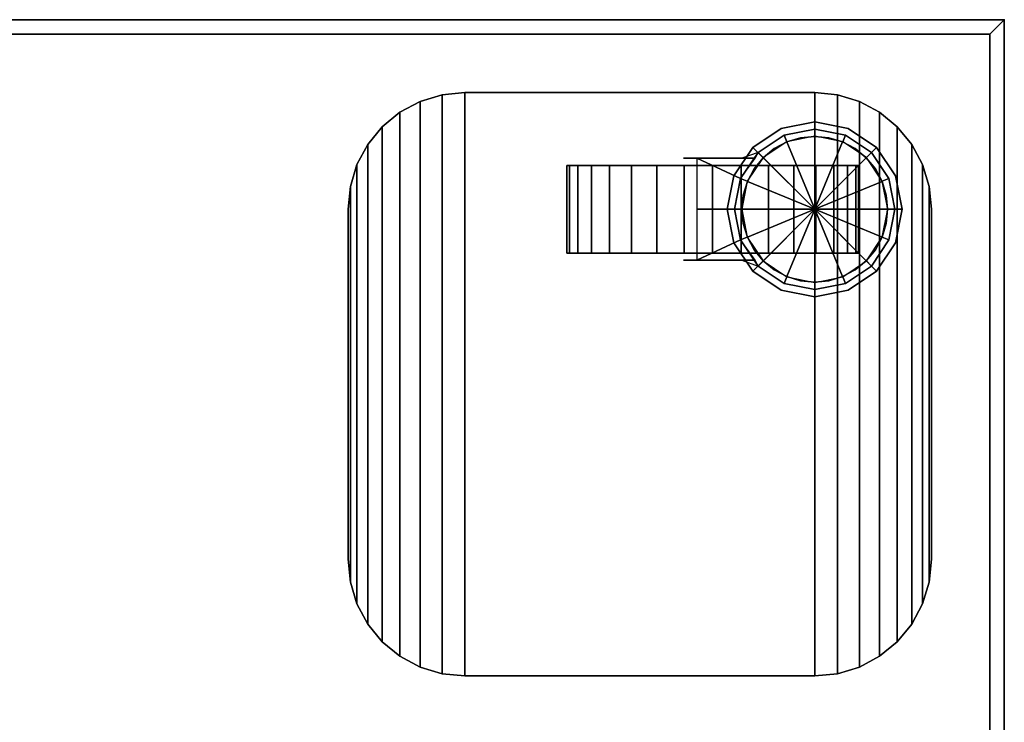
# Model space of a CAD drawing. Units: inches. Extents: x 399 to 565, y 535 to 714.
# Drawn here: x 534 to 542, y 635 to 641 of the extents above; entities that cross this region are included whole.
import ezdxf

# ---------------------------------------------------------------- set-up
doc = ezdxf.new("R2010")
doc.units = ezdxf.units.IN
doc.header["$MEASUREMENT"] = 0
for name, color, linetype in [('A-FURN', 7, 'Continuous'), ('AFUFU-2D-TP-TX', 1, 'Continuous'), ('AFUFU-3D-CA', 7, 'Continuous'), ('AFUFU-3D-TB-BA', 2, 'Continuous'), ('AFUFU-3D-TP', 1, 'Continuous'), ('AFUFU-3D-TP-ED', 1, 'Continuous')]:
    doc.layers.add(name, color=color, linetype=linetype)
doc.styles.get("Standard").update_dxf_attribs({"font": 'arial.ttf'})

# ---------------------------------------------------------------- blocks, each defined once
blk = doc.blocks.new('3_YKTS6030SDCNL')
at = {"layer": 'AFUFU-3D-TP'}
blk.add_point((60, -30), dxfattribs=at)
at = {"layer": 'AFUFU-2D-TP-TX', "flags": 1}
for tag, height in [('CAPTG', 2.5), ('CAPPN', 0.001), ('CAPMG', 0.001), ('CAPMC', 0.001), ('CAPQT', 0.001), ('CAPDH', 0.001), ('CAPGC', 0.001)]:
    blk.add_attdef(tag, (0, 0), '', height=height, dxfattribs=at)
at = {"layer": 'AFUFU-3D-CA'}
mesh = blk.add_polyface(dxfattribs=at)
corners = [(58, -27.5, 1.25), (58, -27.0216, 2.4048), (58, -27.2561, 2.476), (58, -27.5, 2.5), (58.75, -27.5, 1.25), (58.75, -27.0216, 2.4048), (58.75, -27.2561, 2.476), (58.75, -27.5, 2.5), (58, -26.6161, 2.1339), (58, -26.8055, 2.2893), (58.75, -26.6161, 2.1339), (58.75, -26.8055, 2.2893), (58, -26.3452, 1.7284), (58, -26.4607, 1.9445), (58.75, -26.3452, 1.7284), (58.75, -26.4607, 1.9445), (58, -26.25, 1.25), (58, -26.274, 1.4939), (58.75, -26.25, 1.25), (58.75, -26.274, 1.4939), (58, -26.3452, 0.7716), (58, -26.274, 1.0061), (58.75, -26.3452, 0.7716), (58.75, -26.274, 1.0061), (58, -26.6161, 0.3661), (58, -26.4607, 0.5555), (58.75, -26.6161, 0.3661), (58.75, -26.4607, 0.5555), (58, -27.0216, 0.0952), (58, -26.8055, 0.2107), (58.75, -27.0216, 0.0952), (58.75, -26.8055, 0.2107), (58, -27.5), (58, -27.2561, 0.024), (58.75, -27.5), (58.75, -27.2561, 0.024), (58, -27.9784, 0.0952), (58, -27.7439, 0.024), (58.75, -27.9784, 0.0952), (58.75, -27.7439, 0.024), (58, -28.3839, 0.3661), (58, -28.1945, 0.2107), (58.75, -28.3839, 0.3661), (58.75, -28.1945, 0.2107), (58, -28.6548, 0.7716), (58, -28.5393, 0.5555), (58.75, -28.6548, 0.7716), (58.75, -28.5393, 0.5555), (58, -28.75, 1.25), (58, -28.726, 1.0061), (58.75, -28.75, 1.25), (58.75, -28.726, 1.0061), (58, -28.6548, 1.7284), (58, -28.726, 1.4939), (58.75, -28.6548, 1.7284), (58.75, -28.726, 1.4939), (58, -28.3839, 2.1339), (58, -28.5393, 1.9445), (58.75, -28.3839, 2.1339), (58.75, -28.5393, 1.9445), (58, -27.9784, 2.4048), (58, -28.1945, 2.2893), (58.75, -27.9784, 2.4048), (58.75, -28.1945, 2.2893), (58, -27.7439, 2.476), (58.75, -27.7439, 2.476)]
mesh.append_faces([[corners[k] for k in face] for face in [(2, 6, 7, 3), (1, 5, 6, 2), (9, 11, 5, 1), (8, 10, 11, 9), (13, 15, 10, 8), (12, 14, 15, 13), (17, 19, 14, 12), (16, 18, 19, 17), (21, 23, 18, 16), (20, 22, 23, 21), (25, 27, 22, 20), (24, 26, 27, 25), (29, 31, 26, 24), (28, 30, 31, 29), (33, 35, 30, 28), (32, 34, 35, 33), (37, 39, 34, 32), (36, 38, 39, 37), (41, 43, 38, 36), (40, 42, 43, 41), (45, 47, 42, 40), (44, 46, 47, 45), (49, 51, 46, 44), (48, 50, 51, 49), (53, 55, 50, 48), (52, 54, 55, 53), (57, 59, 54, 52), (56, 58, 59, 57), (61, 63, 58, 56), (60, 62, 63, 61), (64, 65, 62, 60), (3, 7, 65, 64)]])
mesh.append_faces([[corners[k] for k in face] for face in [(0, 1, 2, 3), (0, 8, 9, 1), (0, 12, 13, 8), (0, 16, 17, 12), (0, 20, 21, 16), (0, 24, 25, 20), (0, 28, 29, 24), (0, 32, 33, 28), (0, 36, 37, 32), (0, 40, 41, 36), (0, 44, 45, 40), (0, 48, 49, 44), (0, 52, 53, 48), (0, 56, 57, 52), (0, 60, 61, 56), (0, 3, 64, 60)]], dxfattribs={"vtx0": -1, "vtx3": -1})
mesh.append_faces([[corners[k] for k in face] for face in [(7, 6, 5, 4), (5, 11, 10, 4), (10, 15, 14, 4), (14, 19, 18, 4), (18, 23, 22, 4), (22, 27, 26, 4), (26, 31, 30, 4), (30, 35, 34, 4), (34, 39, 38, 4), (38, 43, 42, 4), (42, 47, 46, 4), (46, 51, 50, 4), (50, 55, 54, 4), (54, 59, 58, 4), (58, 63, 62, 4), (62, 65, 7, 4)]], dxfattribs={"vtx2": -1, "vtx3": -1})
mesh = blk.add_polyface(dxfattribs=at)
corners = [(57.9375, -27.25, 1.25), (57.9375, -27.75, 1.25), (57.9375, -27.8644, 2.6563), (57.9375, -27.3644, 2.6563), (58.375, -28.375, 2.6562), (57.8889, -27.8889, 2.6562), (58.1119, -27.7398, 2.6562), (58.375, -27.6875, 2.6562), (58.1353, -27.7964, 2.75), (58.375, -27.7488, 2.75), (57.9322, -27.9322, 2.75), (57.6875, -28.375, 2.6562), (57.7398, -28.1119, 2.6562), (57.7964, -28.1353, 2.75), (57.7488, -28.375, 2.75), (57.8889, -27.8889, 1.3625), (57.7398, -28.1119, 1.6725), (57.6875, -28.375, 2.0395), (57.8889, -28.8611, 2.6562), (57.7398, -28.6381, 2.6562), (57.7964, -28.6147, 2.75), (57.9322, -28.8178, 2.75), (57.7398, -28.6381, 2.4062), (57.8889, -28.8611, 2.4062), (58.375, -29.0625, 2.6562), (58.1119, -29.0102, 2.6562), (58.1353, -28.9536, 2.75), (58.375, -29.0012, 2.75), (58.1119, -29.0102, 2.4062), (58.375, -29.0625, 2.4062), (58.375, -27.3644, 2.6562), (57.9375, -27.5, 1.25), (57.9375, -27.2748, 1.1415), (57.9375, -27.3441, 1.0545), (57.9375, -27.4444, 1.0063), (57.9375, -27.5556, 1.0063), (57.9375, -27.6559, 1.0545), (57.9375, -27.7252, 1.1415), (58.6381, -27.7398, 2.6562), (58.8611, -27.8889, 2.6562), (58.6147, -27.7964, 2.75), (58.8178, -27.9322, 2.75), (59.0102, -28.1119, 2.6562), (59.0625, -28.375, 2.6562), (58.9536, -28.1353, 2.75), (59.0012, -28.375, 2.75), (59.0102, -28.1119, 1.6725), (58.8611, -27.8889, 1.3625), (59.0625, -28.375, 2.0395), (59.0102, -28.6381, 2.6562), (58.8611, -28.8611, 2.6562), (58.9536, -28.6147, 2.75), (58.8178, -28.8178, 2.75), (59.0102, -28.6381, 2.4062), (58.8611, -28.8611, 2.4062), (58.6381, -29.0102, 2.6562), (58.6147, -28.9536, 2.75), (58.6381, -29.0102, 2.4062), (58.8125, -27.3644, 2.6563), (58.8125, -27.8644, 2.6563), (58.8125, -27.75, 1.25), (58.8125, -27.25, 1.25), (58.8125, -27.3441, 1.0545), (58.8125, -27.2748, 1.1415), (58.8125, -27.5, 1.25), (58.8125, -27.5556, 1.0063), (58.8125, -27.4444, 1.0063), (58.8125, -27.7252, 1.1415), (58.8125, -27.6559, 1.0545)]
mesh.append_faces([[corners[k] for k in face] for face in [(9, 8, 6, 7), (8, 10, 5, 6), (10, 13, 12, 5), (13, 14, 11, 12), (15, 16, 12, 5), (16, 17, 11, 12), (14, 20, 19, 11), (20, 21, 18, 19), (17, 22, 19, 11), (22, 23, 18, 19), (21, 26, 25, 18), (26, 27, 24, 25), (23, 28, 25, 18), (28, 29, 24, 25), (30, 3, 6, 7), (1, 15, 5, 2), (7, 38, 40, 9), (38, 39, 41, 40), (39, 42, 44, 41), (42, 43, 45, 44), (39, 42, 46, 47), (42, 43, 48, 46), (43, 49, 51, 45), (49, 50, 52, 51), (43, 49, 53, 48), (49, 50, 54, 53), (50, 55, 56, 52), (55, 24, 27, 56), (50, 55, 57, 54), (55, 24, 29, 57), (7, 38, 58, 30), (59, 39, 47, 60)]])
mesh.append_faces([[corners[k] for k in face] for face in [(0, 1, 2, 3)]], dxfattribs={"vtx0": -1})
mesh.append_faces([[corners[k] for k in face] for face in [(31, 0, 32, 33), (31, 33, 34, 35), (31, 35, 36, 37), (4, 39, 38, 7), (4, 43, 42, 39), (4, 50, 49, 43), (4, 24, 55, 50)]], dxfattribs={"vtx0": -1, "vtx3": -1})
mesh.append_faces([[corners[k] for k in face] for face in [(37, 1, 31, 31), (60, 67, 64, 64)]], dxfattribs={"vtx1": -1, "vtx2": -1, "vtx3": -1})
mesh.append_faces([[corners[k] for k in face] for face in [(58, 59, 60, 61), (3, 2, 6, 6), (38, 59, 58, 58)]], dxfattribs={"vtx2": -1})
mesh.append_faces([[corners[k] for k in face] for face in [(7, 6, 5, 4), (5, 12, 11, 4), (11, 19, 18, 4), (18, 25, 24, 4), (62, 63, 61, 64), (65, 66, 62, 64), (67, 68, 65, 64)]], dxfattribs={"vtx2": -1, "vtx3": -1})
mesh = blk.add_polyface(dxfattribs=at)
corners = [(58.375, -28.375, 3), (58.375, -27.625, 3), (58.088, -27.6821, 3), (57.8447, -27.8447, 3), (58.375, -27.625, 2.75), (58.088, -27.6821, 2.75), (57.8447, -27.8447, 2.75), (57.6821, -28.088, 3), (57.625, -28.375, 3), (57.6821, -28.088, 2.75), (57.625, -28.375, 2.75), (57.6821, -28.662, 3), (57.8447, -28.9053, 3), (57.6821, -28.662, 2.75), (57.8447, -28.9053, 2.75), (58.088, -29.0679, 3), (58.375, -29.125, 3), (58.088, -29.0679, 2.75), (58.375, -29.125, 2.75), (58.9053, -27.8447, 3), (58.662, -27.6821, 3), (58.662, -27.6821, 2.75), (58.9053, -27.8447, 2.75), (59.125, -28.375, 3), (59.0679, -28.088, 3), (59.0679, -28.088, 2.75), (59.125, -28.375, 2.75), (58.9053, -28.9053, 3), (59.0679, -28.662, 3), (59.0679, -28.662, 2.75), (58.9053, -28.9053, 2.75), (58.662, -29.0679, 3), (58.662, -29.0679, 2.75)]
mesh.append_faces([[corners[k] for k in face] for face in [(4, 5, 2, 1), (5, 6, 3, 2), (6, 9, 7, 3), (9, 10, 8, 7), (10, 13, 11, 8), (13, 14, 12, 11), (14, 17, 15, 12), (17, 18, 16, 15), (1, 20, 21, 4), (20, 19, 22, 21), (19, 24, 25, 22), (24, 23, 26, 25), (23, 28, 29, 26), (28, 27, 30, 29), (27, 31, 32, 30), (31, 16, 18, 32)]])
mesh.append_faces([[corners[k] for k in face] for face in [(0, 1, 2, 3), (0, 3, 7, 8), (0, 8, 11, 12), (0, 12, 15, 16)]], dxfattribs={"vtx0": -1, "vtx3": -1})
mesh.append_faces([[corners[k] for k in face] for face in [(19, 20, 1, 0), (23, 24, 19, 0), (27, 28, 23, 0), (16, 31, 27, 0)]], dxfattribs={"vtx2": -1, "vtx3": -1})
at = {"layer": 'AFUFU-3D-TB-BA'}
mesh = blk.add_polyface(dxfattribs=at)
corners = [(55.375, -24.375, 26.875), (58.375, -24.375, 26.875), (58.5701, -24.3942, 26.875), (55.1799, -24.3942, 26.875), (58.7577, -24.4511, 26.875), (54.9923, -24.4511, 26.875), (58.9306, -24.5435, 26.875), (54.8194, -24.5435, 26.875), (59.0821, -24.6679, 26.875), (54.6679, -24.6679, 26.875), (59.2065, -24.8194, 26.875), (54.5435, -24.8194, 26.875), (59.2989, -24.9923, 26.875), (54.4511, -24.9923, 26.875), (59.3558, -25.1799, 26.875), (54.3942, -25.1799, 26.875), (59.375, -25.375, 26.875), (54.375, -25.375, 26.875), (54.375, -25.375, 27.25), (54.3942, -25.1799, 27.25), (54.4511, -24.9923, 27.25), (54.5435, -24.8194, 27.25), (54.6679, -24.6679, 27.25), (54.8194, -24.5435, 27.25), (54.9923, -24.4511, 27.25), (55.1799, -24.3942, 27.25), (55.375, -24.375, 27.25), (58.375, -24.375, 27.25), (58.5701, -24.3942, 27.25), (58.7577, -24.4511, 27.25), (58.9306, -24.5435, 27.25), (59.0821, -24.6679, 27.25), (59.2065, -24.8194, 27.25), (59.2989, -24.9923, 27.25), (59.3558, -25.1799, 27.25), (59.375, -25.375, 27.25), (58.375, -29.375, 26.875), (55.375, -29.375, 26.875), (55.1799, -29.3558, 26.875), (58.5701, -29.3558, 26.875), (54.9923, -29.2989, 26.875), (58.7577, -29.2989, 26.875), (54.8194, -29.2065, 26.875), (58.9306, -29.2065, 26.875), (54.6679, -29.0821, 26.875), (59.0821, -29.0821, 26.875), (54.5435, -28.9306, 26.875), (59.2065, -28.9306, 26.875), (54.4511, -28.7577, 26.875), (59.2989, -28.7577, 26.875), (54.3942, -28.5701, 26.875), (59.3558, -28.5701, 26.875), (54.375, -28.375, 26.875), (59.375, -28.375, 26.875), (59.375, -28.375, 27.25), (59.3558, -28.5701, 27.25), (59.2989, -28.7577, 27.25), (59.2065, -28.9306, 27.25), (59.0821, -29.0821, 27.25), (58.9306, -29.2065, 27.25), (58.7577, -29.2989, 27.25), (58.5701, -29.3558, 27.25), (58.375, -29.375, 27.25), (55.375, -29.375, 27.25), (55.1799, -29.3558, 27.25), (54.9923, -29.2989, 27.25), (54.8194, -29.2065, 27.25), (54.6679, -29.0821, 27.25), (54.5435, -28.9306, 27.25), (54.4511, -28.7577, 27.25), (54.3942, -28.5701, 27.25), (54.375, -28.375, 27.25)]
mesh.append_faces([[corners[k] for k in face] for face in [(17, 18, 19, 15), (15, 19, 20, 13), (13, 20, 21, 11), (11, 21, 22, 9), (9, 22, 23, 7), (7, 23, 24, 5), (5, 24, 25, 3), (3, 25, 26, 0), (1, 27, 28, 2), (2, 28, 29, 4), (4, 29, 30, 6), (6, 30, 31, 8), (8, 31, 32, 10), (10, 32, 33, 12), (12, 33, 34, 14), (14, 34, 35, 16), (0, 26, 27, 1), (53, 54, 55, 51), (51, 55, 56, 49), (49, 56, 57, 47), (47, 57, 58, 45), (45, 58, 59, 43), (43, 59, 60, 41), (41, 60, 61, 39), (39, 61, 62, 36), (37, 63, 64, 38), (38, 64, 65, 40), (40, 65, 66, 42), (42, 66, 67, 44), (44, 67, 68, 46), (46, 68, 69, 48), (48, 69, 70, 50), (50, 70, 71, 52), (36, 62, 63, 37), (17, 52, 71, 18), (16, 35, 54, 53)]])
mesh.append_faces([[corners[k] for k in face] for face in [(25, 28, 27, 26), (61, 64, 63, 62)]], dxfattribs={"vtx0": -1})
mesh.append_faces([[corners[k] for k in face] for face in [(3, 2, 4, 5), (5, 4, 6, 7), (7, 6, 8, 9), (9, 8, 10, 11), (11, 10, 12, 13), (13, 12, 14, 15), (15, 14, 16, 17), (24, 29, 28, 25), (23, 30, 29, 24), (22, 31, 30, 23), (21, 32, 31, 22), (20, 33, 32, 21), (19, 34, 33, 20), (18, 35, 34, 19), (39, 38, 40, 41), (41, 40, 42, 43), (43, 42, 44, 45), (45, 44, 46, 47), (47, 46, 48, 49), (49, 48, 50, 51), (51, 50, 52, 53), (60, 65, 64, 61), (59, 66, 65, 60), (58, 67, 66, 59), (57, 68, 67, 58), (56, 69, 68, 57), (55, 70, 69, 56), (54, 71, 70, 55), (53, 52, 17, 16)]], dxfattribs={"vtx0": -1, "vtx2": -1})
mesh.append_faces([[corners[k] for k in face] for face in [(18, 71, 54, 35)]], dxfattribs={"vtx1": -1, "vtx3": -1})
mesh.append_faces([[corners[k] for k in face] for face in [(0, 1, 2, 3), (36, 37, 38, 39)]], dxfattribs={"vtx2": -1})
mesh = blk.add_polyface(dxfattribs=at)
corners = [(57.75, -28.375, 3), (57.762, -28.4969, 3), (57.762, -28.4969, 26.875), (57.75, -28.375, 26.875), (57.7976, -28.6142, 3), (57.7976, -28.6142, 26.875), (58.375, -28.375, 3), (57.8553, -28.7222, 3), (57.8553, -28.7222, 26.875), (57.9331, -28.8169, 3), (57.9331, -28.8169, 26.875), (58.0278, -28.8947, 3), (58.0278, -28.8947, 26.875), (58.1358, -28.9524, 3), (58.1358, -28.9524, 26.875), (58.2531, -28.988, 3), (58.2531, -28.988, 26.875), (58.375, -29, 3), (58.375, -29, 26.875), (58.4969, -28.988, 3), (58.4969, -28.988, 26.875), (58.6142, -28.9524, 3), (58.6142, -28.9524, 26.875), (58.7222, -28.8947, 3), (58.7222, -28.8947, 26.875), (58.8169, -28.8169, 3), (58.8169, -28.8169, 26.875), (58.8947, -28.7222, 3), (58.8947, -28.7222, 26.875), (58.9524, -28.6142, 3), (58.9524, -28.6142, 26.875), (58.988, -28.4969, 3), (58.988, -28.4969, 26.875), (59, -28.375, 3), (59, -28.375, 26.875), (58.988, -28.2531, 3), (58.988, -28.2531, 26.875), (58.9524, -28.1358, 3), (58.9524, -28.1358, 26.875), (58.8947, -28.0278, 3), (58.8947, -28.0278, 26.875), (58.8169, -27.9331, 3), (58.8169, -27.9331, 26.875), (58.7222, -27.8553, 3), (58.7222, -27.8553, 26.875), (58.6142, -27.7976, 3), (58.6142, -27.7976, 26.875), (58.4969, -27.762, 3), (58.4969, -27.762, 26.875), (58.375, -27.75, 3), (58.375, -27.75, 26.875), (58.2531, -27.762, 3), (58.2531, -27.762, 26.875), (58.1358, -27.7976, 3), (58.1358, -27.7976, 26.875), (58.0278, -27.8553, 3), (58.0278, -27.8553, 26.875), (57.9331, -27.9331, 3), (57.9331, -27.9331, 26.875), (57.8553, -28.0278, 3), (57.8553, -28.0278, 26.875), (57.7976, -28.1358, 3), (57.7976, -28.1358, 26.875), (57.762, -28.2531, 3), (57.762, -28.2531, 26.875)]
mesh.append_faces([[corners[k] for k in face] for face in [(0, 1, 2, 3), (1, 4, 5, 2), (4, 1, 0, 6), (4, 7, 8, 5), (7, 9, 10, 8), (9, 7, 4, 6), (9, 11, 12, 10), (11, 13, 14, 12), (13, 11, 9, 6), (13, 15, 16, 14), (15, 17, 18, 16), (17, 15, 13, 6), (17, 19, 20, 18), (19, 21, 22, 20), (21, 19, 17, 6), (21, 23, 24, 22), (23, 25, 26, 24), (25, 23, 21, 6), (25, 27, 28, 26), (27, 29, 30, 28), (29, 27, 25, 6), (29, 31, 32, 30), (31, 33, 34, 32), (33, 31, 29, 6), (33, 35, 36, 34), (35, 37, 38, 36), (37, 35, 33, 6), (37, 39, 40, 38), (39, 41, 42, 40), (41, 39, 37, 6), (41, 43, 44, 42), (43, 45, 46, 44), (45, 43, 41, 6), (45, 47, 48, 46), (47, 49, 50, 48), (49, 47, 45, 6), (49, 51, 52, 50), (51, 53, 54, 52), (53, 51, 49, 6), (53, 55, 56, 54), (55, 57, 58, 56), (57, 55, 53, 6), (57, 59, 60, 58), (59, 61, 62, 60), (61, 59, 57, 6), (61, 63, 64, 62), (63, 0, 3, 64), (0, 63, 61, 6)]])
at = {"layer": 'AFUFU-3D-TP'}
mesh = blk.add_polyface(dxfattribs=at)
corners = [(0.125, -29.875, 28.5), (59.875, -29.875, 28.5), (59.875, -0.125, 28.5), (0.125, -0.125, 28.5)]
mesh.append_faces([[corners[k] for k in face] for face in [(0, 1, 2, 3)]])
mesh = blk.add_polyface(dxfattribs=at)
corners = [(0.125, -29.875, 27.25), (59.875, -29.875, 27.25), (59.875, -0.125, 27.25), (0.125, -0.125, 27.25)]
mesh.append_faces([[corners[k] for k in face] for face in [(0, 1, 2, 3)]])
at = {"layer": 'AFUFU-3D-TP-ED'}
mesh = blk.add_polyface(dxfattribs=at)
corners = [(0, 0, 28.5), (60, 0, 28.5), (60, 0, 27.25), (0, 0, 27.25), (60, -30, 28.5), (0, -30, 28.5), (0, -30, 27.25), (60, -30, 27.25), (0.125, -29.875, 28.5), (0.125, -0.125, 28.5), (59.875, -29.875, 28.5), (59.875, -0.125, 28.5), (0.125, -29.875, 27.25), (0.125, -0.125, 27.25), (59.875, -29.875, 27.25), (59.875, -0.125, 27.25)]
mesh.append_faces([[corners[k] for k in face] for face in [(0, 1, 2, 3), (4, 5, 6, 7), (3, 6, 5, 0), (7, 2, 1, 4), (8, 9, 0, 5), (5, 4, 10, 8), (10, 4, 1, 11), (11, 1, 0, 9), (6, 3, 13, 12), (12, 14, 7, 6), (15, 2, 7, 14), (13, 3, 2, 15)]])

msp = doc.modelspace()

# ---------------------------------------------------------------- block references
at = {"layer": 'A-FURN', "rotation": 89.99999999999999}
msp.add_blockref('3_YKTS6030SDCNL', (512.1709, 580.7851), dxfattribs=at)

doc.saveas('drawing.dxf')
